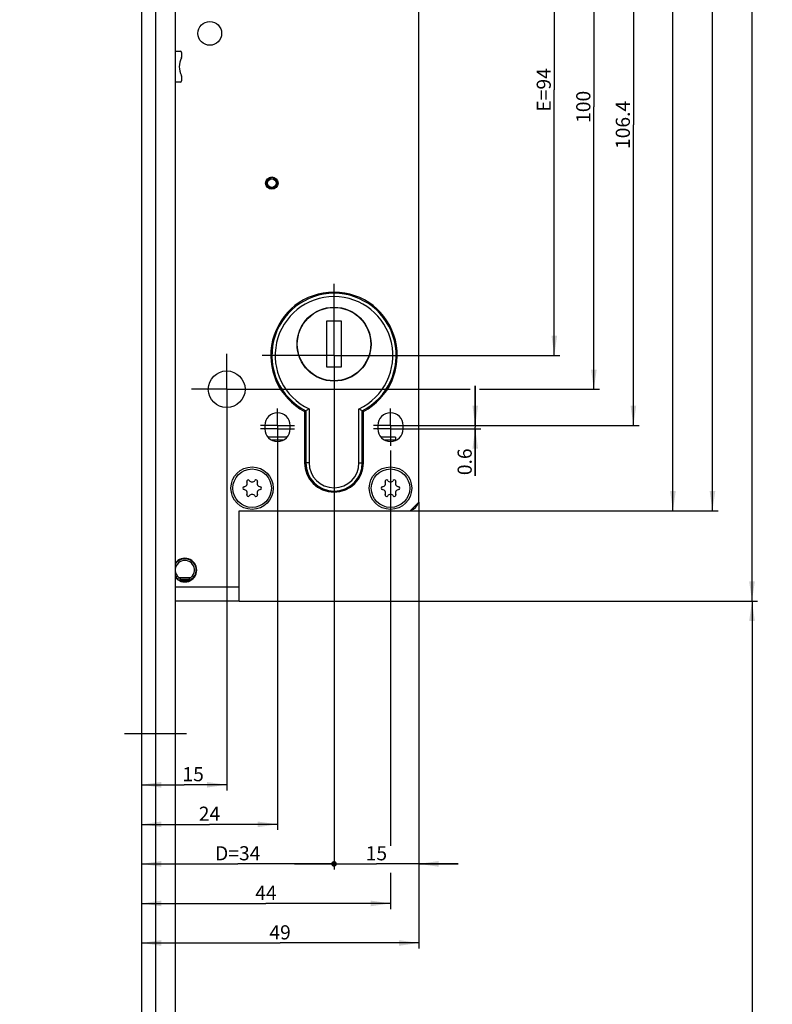
# Model space of a CAD drawing. Units: millimetres. Extents: x 6 to 285, y 10 to 2462.
# Drawn here: x 26 to 159, y 975 to 1150 of the extents above; entities that cross this region are included whole.
import ezdxf

# ---------------------------------------------------------------- set-up
doc = ezdxf.new("R2010")
doc.units = ezdxf.units.MM
doc.header["$LTSCALE"] = 161.007407
doc.linetypes.add('CENTER', pattern=[0.6, 0.375, -0.075, 0.075, -0.075])
doc.layers.get('0').update_dxf_attribs({"linetype": 'CONTINUOUS'})
for name, color, linetype in [('91391845R00_BL17', 7, 'CONTINUOUS'), ('93375604000_BL52', 7, 'CONTINUOUS'), ('93377702000_BL54', 7, 'CONTINUOUS'), ('94452622000_BL2', 7, 'CONTINUOUS'), ('SUWN07008_A3_1_DR7733_BL16', 7, 'CONTINUOUS'), ('X01822001_BL66', 7, 'CONTINUOUS'), ('X01822001_BL69', 7, 'CONTINUOUS'), ('X03376000_BL65', 7, 'CONTINUOUS'), ('X16140010_BL53', 7, 'CONTINUOUS'), ('X16240000_BL50', 7, 'CONTINUOUS'), ('X16918010_BL51', 7, 'CONTINUOUS'), ('X16934000_BL86', 7, 'CONTINUOUS')]:
    doc.layers.add(name, color=color, linetype=linetype)
doc.styles.get("Standard").update_dxf_attribs({"font": 'arialuni.ttf'})
doc.dimstyles.new('DIMSTYLE_1', dxfattribs={"dimtxt": 2.5, "dimasz": 3.5, "dimexe": 1, "dimexo": 0, "dimtad": 1, "dimdec": 3, "dimdsep": 46, "dimtxsty": 'STANDARD', "dimblk": '_FILLED', "dimblk1": '_FILLED', "dimblk2": '_FILLED', "dimcen": 0.09, "dimclrt": 5, "dimadec": 3, "dimazin": 2, "dimtp": 0.1, "dimtm": 0.1, "dimtfac": 1, "dimtdec": 3, "dimtofl": 0, "dimtmove": 0, "dimatfit": 3, "dimldrblk": '_FILLED', "dimfxl": 1, "dimtolj": 1, "dimarcsym": 0})
doc.dimstyles.new('DIMSTYLE_2', dxfattribs={"dimtxt": 2.5, "dimasz": 3.5, "dimexe": 1, "dimexo": 0, "dimtad": 1, "dimdec": 3, "dimdsep": 46, "dimtxsty": 'STANDARD', "dimblk": '_FILLED', "dimblk1": '_FILLED', "dimblk2": '_FILLED', "dimcen": 0.09, "dimclrt": 5, "dimadec": 3, "dimazin": 2, "dimtp": 0.2, "dimtm": 0.2, "dimtfac": 1, "dimtdec": 3, "dimtofl": 0, "dimtmove": 0, "dimatfit": 3, "dimldrblk": '_FILLED', "dimfxl": 1, "dimtolj": 1, "dimarcsym": 0})
doc.dimstyles.new('DIMSTYLE_3', dxfattribs={"dimtxt": 2.5, "dimasz": 3.5, "dimexe": 1, "dimexo": 0, "dimtad": 1, "dimdec": 3, "dimdsep": 46, "dimtxsty": 'STANDARD', "dimblk": '_FILLED', "dimblk1": '_FILLED', "dimblk2": '_FILLED', "dimcen": 0.09, "dimclrt": 5, "dimadec": 3, "dimazin": 2, "dimtp": 0.8, "dimtm": 0.8, "dimtfac": 1, "dimtdec": 3, "dimtofl": 0, "dimtmove": 0, "dimatfit": 3, "dimldrblk": '_FILLED', "dimfxl": 1, "dimtolj": 1, "dimarcsym": 0})
doc.dimstyles.new('DIMSTYLE_4', dxfattribs={"dimtxt": 2.5, "dimasz": 3.5, "dimexe": 1, "dimexo": 0, "dimtad": 1, "dimdec": 3, "dimdsep": 46, "dimtxsty": 'STANDARD', "dimblk": '_FILLED', "dimblk1": '_FILLED', "dimblk2": '_FILLED', "dimcen": 0.09, "dimclrt": 5, "dimadec": 3, "dimazin": 2, "dimtp": 0.3, "dimtm": 0.3, "dimtfac": 1, "dimtdec": 3, "dimtofl": 0, "dimtmove": 0, "dimatfit": 3, "dimldrblk": '_FILLED', "dimfxl": 1, "dimtolj": 1, "dimarcsym": 0})
doc.dimstyles.new('DIMSTYLE_5', dxfattribs={"dimtxt": 2.5, "dimasz": 3.5, "dimexe": 1, "dimexo": 0, "dimtad": 1, "dimdec": 0, "dimdsep": 46, "dimtxsty": 'STANDARD', "dimblk": '_FILLED', "dimblk1": '_FILLED', "dimblk2": '_FILLED', "dimcen": 0.09, "dimclrt": 5, "dimadec": 3, "dimazin": 2, "dimtp": 0.5, "dimtm": 0.5, "dimtfac": 1, "dimtdec": 0, "dimtofl": 0, "dimtmove": 0, "dimatfit": 3, "dimldrblk": '_FILLED', "dimfxl": 1, "dimtolj": 1, "dimarcsym": 0})
doc.dimstyles.new('DIMSTYLE_6', dxfattribs={"dimtxt": 2.5, "dimasz": 3.5, "dimexe": 1, "dimexo": 0, "dimtad": 1, "dimdec": 1, "dimdsep": 46, "dimtxsty": 'STANDARD', "dimblk": '_FILLED', "dimblk1": '_FILLED', "dimblk2": '_FILLED', "dimcen": 0.09, "dimclrt": 5, "dimadec": 3, "dimazin": 2, "dimtp": 0.2, "dimtm": 0.2, "dimtfac": 1, "dimtdec": 1, "dimtofl": 0, "dimtmove": 0, "dimatfit": 3, "dimldrblk": '_FILLED', "dimfxl": 1, "dimtolj": 1, "dimarcsym": 0})
doc.dimstyles.new('DIMSTYLE_7', dxfattribs={"dimtxt": 2.5, "dimasz": 3.5, "dimexe": 1, "dimexo": 0, "dimtad": 1, "dimdec": 0, "dimdsep": 46, "dimtxsty": 'STANDARD', "dimblk": '_FILLED', "dimblk1": '_FILLED', "dimblk2": '_FILLED', "dimcen": 0.09, "dimclrt": 5, "dimadec": 3, "dimazin": 2, "dimtp": 0.3, "dimtm": 0.3, "dimtfac": 1, "dimtdec": 0, "dimtofl": 0, "dimtmove": 0, "dimatfit": 3, "dimldrblk": '_FILLED', "dimfxl": 1, "dimtolj": 1, "dimarcsym": 0})
doc.dimstyles.new('DIMSTYLE_8', dxfattribs={"dimtxt": 2.5, "dimasz": 3.5, "dimexe": 1, "dimexo": 0, "dimtad": 1, "dimdec": 3, "dimdsep": 46, "dimtxsty": 'STANDARD', "dimblk": '_FILLED', "dimblk1": '_FILLED', "dimblk2": '_FILLED', "dimcen": 0.09, "dimclrt": 5, "dimadec": 3, "dimazin": 2, "dimtp": 0.5, "dimtm": 0.5, "dimtfac": 1, "dimtdec": 3, "dimtofl": 0, "dimtmove": 0, "dimatfit": 3, "dimldrblk": '_FILLED', "dimfxl": 1, "dimtolj": 1, "dimarcsym": 0})
doc.dimstyles.new('DIMSTYLE_9', dxfattribs={"dimtxt": 2.5, "dimasz": 3.5, "dimexe": 1, "dimexo": 0, "dimtad": 1, "dimdec": 0, "dimdsep": 46, "dimtxsty": 'STANDARD', "dimblk": '_FILLED', "dimblk1": '_FILLED', "dimblk2": '_FILLED', "dimcen": 0.09, "dimclrt": 5, "dimadec": 3, "dimazin": 2, "dimtp": 0.2, "dimtm": 0.2, "dimtfac": 1, "dimtdec": 0, "dimtofl": 0, "dimtmove": 0, "dimatfit": 3, "dimldrblk": '_FILLED', "dimfxl": 1, "dimtolj": 1, "dimarcsym": 0})

# ---------------------------------------------------------------- blocks, each defined once
blk = doc.blocks.new('_FILLED')
at = {"color": 0, "linetype": 'BYBLOCK'}
blk.add_solid([(0, 0), (-1, 0.143), (-1, -0.143)], dxfattribs=at)
blk = doc.blocks.new('*D5')
at = {"color": 2, "linetype": 'CONTINUOUS'}
for p, q in [((55.27, 1295.62), (156.47, 1295.62)), ((155.47, 1295.62), (155.47, 1171.17)), ((155.47, 1046.72), (155.47, 1171.17)), ((64.67, 1046.72), (156.47, 1046.72))]:
    blk.add_line(p, q, dxfattribs=at)
at = {"color": 2, "linetype": 'CONTINUOUS', "xscale": 3.5, "yscale": 3.5, "zscale": 3.5}
for p, rotation in [((155.47, 1295.62), 90), ((155.47, 1046.72), 270)]:
    blk.add_blockref('_FILLED', p, dxfattribs=dict(at, rotation=rotation))
at = {"color": 5, "linetype": 'CONTINUOUS', "insert": (152.35, 1171.17), "char_height": 2.5, "width": 5.8489, "attachment_point": 2, "rotation": 90, "line_spacing_factor": 0.9}
blk.add_mtext('249', dxfattribs=at)
blk = doc.blocks.new('*D6')
at = {"color": 2, "linetype": 'CONTINUOUS'}
for p, q in [((47.37, 1305.62), (58.57, 1305.62)), ((69.77, 1305.62), (58.57, 1305.62)), ((69.77, 1285.22), (69.77, 1306.62))]:
    blk.add_line(p, q, dxfattribs=at)
at = {"color": 2, "linetype": 'CONTINUOUS', "xscale": 3.5, "yscale": 3.5, "zscale": 3.5, "rotation": 180}
blk.add_blockref('_FILLED', (47.37, 1305.62), dxfattribs=at)
at = {"color": 2, "linetype": 'CONTINUOUS', "xscale": 3.5, "yscale": 3.5, "zscale": 3.5}
blk.add_blockref('_FILLED', (69.77, 1305.62), dxfattribs=at)
at = {"color": 5, "linetype": 'CONTINUOUS', "insert": (58.57, 1308.75), "char_height": 2.5, "width": 6.819, "attachment_point": 2, "line_spacing_factor": 0.9}
blk.add_mtext('22.4', dxfattribs=at)
blk = doc.blocks.new('*D7')
at = {"color": 2, "linetype": 'CONTINUOUS'}
for p, q in [((25.82, 1243.7), (25.82, 1306.62)), ((25.82, 1305.62), (36.6, 1305.62)), ((47.37, 1305.62), (36.6, 1305.62))]:
    blk.add_line(p, q, dxfattribs=at)
at = {"color": 2, "linetype": 'CONTINUOUS', "xscale": 3.5, "yscale": 3.5, "zscale": 3.5, "rotation": 180}
blk.add_blockref('_FILLED', (25.82, 1305.62), dxfattribs=at)
at = {"color": 2, "linetype": 'CONTINUOUS', "xscale": 3.5, "yscale": 3.5, "zscale": 3.5}
blk.add_blockref('_FILLED', (47.37, 1305.62), dxfattribs=at)
at = {"color": 5, "linetype": 'CONTINUOUS', "insert": (36.6, 1308.75), "char_height": 2.5, "width": 6.819, "attachment_point": 2, "line_spacing_factor": 0.9}
blk.add_mtext('21.6', dxfattribs=at)
blk = doc.blocks.new('*D15')
at = {"color": 2, "linetype": 'CONTINUOUS'}
for p, q in [((96.47, 1264.72), (133.58, 1264.72)), ((135.18, 1264.72), (142.47, 1264.72)), ((141.47, 1264.72), (141.47, 1163.72)), ((141.47, 1062.72), (141.47, 1163.72)), ((94.97, 1062.72), (142.47, 1062.72))]:
    blk.add_line(p, q, dxfattribs=at)
at = {"color": 2, "linetype": 'CONTINUOUS', "xscale": 3.5, "yscale": 3.5, "zscale": 3.5}
for p, rotation in [((141.47, 1264.72), 90), ((141.47, 1062.72), 270)]:
    blk.add_blockref('_FILLED', p, dxfattribs=dict(at, rotation=rotation))
at = {"color": 5, "linetype": 'CONTINUOUS', "insert": (138.35, 1163.72), "char_height": 2.5, "width": 5.8489, "attachment_point": 2, "rotation": 90, "line_spacing_factor": 0.9}
blk.add_mtext('202', dxfattribs=at)
blk = doc.blocks.new('*D16')
at = {"color": 2, "linetype": 'CONTINUOUS'}
for p, q in [((66.77, 1288.22), (133.67, 1288.22)), ((135.16, 1288.22), (149.47, 1288.22)), ((148.47, 1288.22), (148.47, 1175.47)), ((148.47, 1062.72), (148.47, 1175.47)), ((94.97, 1062.72), (149.47, 1062.72))]:
    blk.add_line(p, q, dxfattribs=at)
at = {"color": 2, "linetype": 'CONTINUOUS', "xscale": 3.5, "yscale": 3.5, "zscale": 3.5}
for p, rotation in [((148.47, 1288.22), 90), ((148.47, 1062.72), 270)]:
    blk.add_blockref('_FILLED', p, dxfattribs=dict(at, rotation=rotation))
at = {"color": 5, "linetype": 'CONTINUOUS', "insert": (145.35, 1175.47), "char_height": 2.5, "width": 8.7687, "attachment_point": 2, "rotation": 90, "line_spacing_factor": 0.9}
blk.add_mtext('225.5', dxfattribs=at)
blk = doc.blocks.new('*D17')
at = {"color": 2, "linetype": 'CONTINUOUS'}
for p, q in [((119.59, 1184.22), (121.47, 1184.22)), ((120.47, 1184.22), (120.47, 1137.22)), ((120.47, 1090.22), (120.47, 1137.22)), ((94.17, 1090.22), (121.47, 1090.22))]:
    blk.add_line(p, q, dxfattribs=at)
at = {"color": 2, "linetype": 'CONTINUOUS', "xscale": 3.5, "yscale": 3.5, "zscale": 3.5}
for p, rotation in [((120.47, 1184.22), 90), ((120.47, 1090.22), 270)]:
    blk.add_blockref('_FILLED', p, dxfattribs=dict(at, rotation=rotation))
at = {"color": 5, "linetype": 'CONTINUOUS', "insert": (117.35, 1137.22), "char_height": 2.5, "width": 8.2743, "attachment_point": 2, "rotation": 90, "line_spacing_factor": 0.9}
blk.add_mtext('E=94', dxfattribs=at)
blk = doc.blocks.new('*D18')
at = {"color": 2, "linetype": 'CONTINUOUS'}
for p, q in [((119.34, 1184.22), (128.47, 1184.22)), ((127.47, 1184.22), (127.47, 1134.22)), ((127.47, 1084.22), (127.47, 1134.22)), ((68.15, 1084.22), (105.55, 1084.22)), ((107.2, 1084.22), (128.47, 1084.22))]:
    blk.add_line(p, q, dxfattribs=at)
at = {"color": 2, "linetype": 'CONTINUOUS', "xscale": 3.5, "yscale": 3.5, "zscale": 3.5}
for p, rotation in [((127.47, 1184.22), 90), ((127.47, 1084.22), 270)]:
    blk.add_blockref('_FILLED', p, dxfattribs=dict(at, rotation=rotation))
at = {"color": 5, "linetype": 'CONTINUOUS', "insert": (124.35, 1134.22), "char_height": 2.5, "width": 5.8489, "attachment_point": 2, "rotation": 90, "line_spacing_factor": 0.9}
blk.add_mtext('100', dxfattribs=at)
blk = doc.blocks.new('*D19')
at = {"color": 2, "linetype": 'CONTINUOUS'}
for p, q in [((98.54, 1184.22), (102.48, 1184.22)), ((107.16, 1184.22), (109.75, 1184.22)), ((114.34, 1184.22), (135.47, 1184.22)), ((134.47, 1184.22), (134.47, 1131.02)), ((134.47, 1077.82), (134.47, 1131.02)), ((93.65, 1077.82), (135.47, 1077.82))]:
    blk.add_line(p, q, dxfattribs=at)
at = {"color": 2, "linetype": 'CONTINUOUS', "xscale": 3.5, "yscale": 3.5, "zscale": 3.5}
for p, rotation in [((134.47, 1184.22), 90), ((134.47, 1077.82), 270)]:
    blk.add_blockref('_FILLED', p, dxfattribs=dict(at, rotation=rotation))
at = {"color": 5, "linetype": 'CONTINUOUS', "insert": (131.35, 1131.02), "char_height": 2.5, "width": 8.7687, "attachment_point": 2, "rotation": 90, "line_spacing_factor": 0.9}
blk.add_mtext('106.4', dxfattribs=at)
blk = doc.blocks.new('*D20')
at = {"color": 2, "linetype": 'CONTINUOUS'}
for p, q in [((106.47, 1077.82), (106.47, 1084.82)), ((106.47, 1084.82), (106.47, 1077.52)), ((93.43, 1077.82), (107.47, 1077.82)), ((94.16, 1077.22), (107.47, 1077.22)), ((106.47, 1068.89), (106.47, 1077.52)), ((106.47, 1077.22), (106.47, 1068.89))]:
    blk.add_line(p, q, dxfattribs=at)
at = {"color": 2, "linetype": 'CONTINUOUS', "xscale": 3.5, "yscale": 3.5, "zscale": 3.5}
for p, rotation in [((106.47, 1077.82), 270), ((106.47, 1077.22), 90)]:
    blk.add_blockref('_FILLED', p, dxfattribs=dict(at, rotation=rotation))
at = {"color": 5, "linetype": 'CONTINUOUS', "insert": (103.35, 1073.76), "char_height": 2.5, "width": 4.8694, "attachment_point": 3, "rotation": 90, "line_spacing_factor": 0.9}
blk.add_mtext('0.6', dxfattribs=at)
blk = doc.blocks.new('*D21')
at = {"color": 2, "linetype": 'CONTINUOUS'}
for p, q in [((62.47, 1078.62), (62.47, 1013.22)), ((47.37, 1014.22), (54.92, 1014.22)), ((62.47, 1014.22), (54.92, 1014.22))]:
    blk.add_line(p, q, dxfattribs=at)
at = {"color": 2, "linetype": 'CONTINUOUS', "xscale": 3.5, "yscale": 3.5, "zscale": 3.5, "rotation": 180}
blk.add_blockref('_FILLED', (47.37, 1014.22), dxfattribs=at)
at = {"color": 2, "linetype": 'CONTINUOUS', "xscale": 3.5, "yscale": 3.5, "zscale": 3.5}
blk.add_blockref('_FILLED', (62.47, 1014.22), dxfattribs=at)
at = {"color": 5, "linetype": 'CONTINUOUS', "insert": (56.53, 1017.35), "char_height": 2.5, "width": 3.8993, "attachment_point": 2, "line_spacing_factor": 0.9}
blk.add_mtext('15', dxfattribs=at)
blk = doc.blocks.new('*D22')
at = {"color": 2, "linetype": 'CONTINUOUS'}
for p, q in [((71.47, 1074.14), (71.47, 1006.22)), ((47.37, 1007.22), (59.42, 1007.22)), ((71.47, 1007.22), (59.42, 1007.22))]:
    blk.add_line(p, q, dxfattribs=at)
at = {"color": 2, "linetype": 'CONTINUOUS', "xscale": 3.5, "yscale": 3.5, "zscale": 3.5, "rotation": 180}
blk.add_blockref('_FILLED', (47.37, 1007.22), dxfattribs=at)
at = {"color": 2, "linetype": 'CONTINUOUS', "xscale": 3.5, "yscale": 3.5, "zscale": 3.5}
blk.add_blockref('_FILLED', (71.47, 1007.22), dxfattribs=at)
at = {"color": 5, "linetype": 'CONTINUOUS', "insert": (59.42, 1010.35), "char_height": 2.5, "width": 3.8993, "attachment_point": 2, "line_spacing_factor": 0.9}
blk.add_mtext('24', dxfattribs=at)
blk = doc.blocks.new('_DOT')
at = {"color": 0, "linetype": 'BYBLOCK'}
blk.add_line((-0.143, 0), (-1, 0), dxfattribs=at)
at = {"color": 0, "linetype": 'BYBLOCK', "const_width": 0.143}
blk.add_lwpolyline([(-0.071, 0, 1), (0.071, 0, 1)], format="xyb", close=True, dxfattribs=at)
blk = doc.blocks.new('*D23')
at = {"color": 2, "linetype": 'CONTINUOUS'}
for p, q in [((81.47, 1064.95), (81.47, 999.22)), ((47.37, 1000.22), (64.42, 1000.22)), ((81.47, 1000.22), (64.42, 1000.22))]:
    blk.add_line(p, q, dxfattribs=at)
at = {"color": 2, "linetype": 'CONTINUOUS', "xscale": 3.5, "yscale": 3.5, "zscale": 3.5, "rotation": 180}
blk.add_blockref('_FILLED', (47.37, 1000.22), dxfattribs=at)
at = {"color": 2, "linetype": 'CONTINUOUS', "xscale": 3.5, "yscale": 3.5, "zscale": 3.5}
blk.add_blockref('_DOT', (81.47, 1000.22), dxfattribs=at)
at = {"color": 5, "linetype": 'CONTINUOUS', "insert": (64.42, 1003.35), "char_height": 2.5, "width": 8.4701, "attachment_point": 2, "line_spacing_factor": 0.9}
blk.add_mtext('D=34', dxfattribs=at)
blk = doc.blocks.new('*D24')
at = {"color": 2, "linetype": 'CONTINUOUS'}
for p, q in [((81.47, 1064.95), (81.47, 999.22)), ((96.47, 1064.22), (96.47, 999.22)), ((81.47, 1000.22), (74.47, 1000.22)), ((74.47, 1000.22), (88.97, 1000.22)), ((103.47, 1000.22), (88.97, 1000.22)), ((96.47, 1000.22), (103.47, 1000.22))]:
    blk.add_line(p, q, dxfattribs=at)
at = {"color": 2, "linetype": 'CONTINUOUS', "xscale": 3.5, "yscale": 3.5, "zscale": 3.5}
blk.add_blockref('_DOT', (81.47, 1000.22), dxfattribs=at)
at = {"color": 2, "linetype": 'CONTINUOUS', "xscale": 3.5, "yscale": 3.5, "zscale": 3.5, "rotation": 180}
blk.add_blockref('_FILLED', (96.47, 1000.22), dxfattribs=at)
at = {"color": 5, "linetype": 'CONTINUOUS', "insert": (88.97, 1003.35), "char_height": 2.5, "width": 3.8993, "attachment_point": 2, "line_spacing_factor": 0.9}
blk.add_mtext('15', dxfattribs=at)
blk = doc.blocks.new('*D25')
at = {"color": 2, "linetype": 'CONTINUOUS'}
for p, q in [((91.47, 1073.37), (91.47, 1003.39)), ((91.47, 998.65), (91.47, 992.22)), ((47.37, 993.22), (69.42, 993.22)), ((91.47, 993.22), (69.42, 993.22))]:
    blk.add_line(p, q, dxfattribs=at)
at = {"color": 2, "linetype": 'CONTINUOUS', "xscale": 3.5, "yscale": 3.5, "zscale": 3.5, "rotation": 180}
blk.add_blockref('_FILLED', (47.37, 993.22), dxfattribs=at)
at = {"color": 2, "linetype": 'CONTINUOUS', "xscale": 3.5, "yscale": 3.5, "zscale": 3.5}
blk.add_blockref('_FILLED', (91.47, 993.22), dxfattribs=at)
at = {"color": 5, "linetype": 'CONTINUOUS', "insert": (69.42, 996.35), "char_height": 2.5, "width": 3.8993, "attachment_point": 2, "line_spacing_factor": 0.9}
blk.add_mtext('44', dxfattribs=at)
blk = doc.blocks.new('*D26')
at = {"color": 2, "linetype": 'CONTINUOUS'}
for p, q in [((96.47, 1064.22), (96.47, 985.22)), ((47.37, 986.22), (71.92, 986.22)), ((96.47, 986.22), (71.92, 986.22))]:
    blk.add_line(p, q, dxfattribs=at)
at = {"color": 2, "linetype": 'CONTINUOUS', "xscale": 3.5, "yscale": 3.5, "zscale": 3.5, "rotation": 180}
blk.add_blockref('_FILLED', (47.37, 986.22), dxfattribs=at)
at = {"color": 2, "linetype": 'CONTINUOUS', "xscale": 3.5, "yscale": 3.5, "zscale": 3.5}
blk.add_blockref('_FILLED', (96.47, 986.22), dxfattribs=at)
at = {"color": 5, "linetype": 'CONTINUOUS', "insert": (71.92, 989.35), "char_height": 2.5, "width": 3.8993, "attachment_point": 2, "line_spacing_factor": 0.9}
blk.add_mtext('49', dxfattribs=at)
blk = doc.blocks.new('*D27')
at = {"color": 2, "linetype": 'CONTINUOUS'}
for p, q in [((64.67, 1046.72), (156.47, 1046.72)), ((155.47, 1046.72), (155.47, 765.47)), ((155.47, 484.22), (155.47, 765.47)), ((74.27, 484.22), (156.47, 484.22))]:
    blk.add_line(p, q, dxfattribs=at)
at = {"color": 2, "linetype": 'CONTINUOUS', "xscale": 3.5, "yscale": 3.5, "zscale": 3.5}
for p, rotation in [((155.47, 1046.72), 90), ((155.47, 484.22), 270)]:
    blk.add_blockref('_FILLED', p, dxfattribs=dict(at, rotation=rotation))
at = {"color": 5, "linetype": 'CONTINUOUS', "insert": (152.35, 765.47), "char_height": 2.5, "width": 8.7687, "attachment_point": 2, "rotation": 90, "line_spacing_factor": 0.9}
blk.add_mtext('562.5', dxfattribs=at)
blk = doc.blocks.new('94452622000_BL2', base_point=(139.64, 1263.02))
at = {"layer": '94452622000_BL2', "color": 7, "linetype": 'CONTINUOUS'}
for p, q in [((47.37, 2449.22), (47.37, 164.22)), ((53.37, 2449.22), (53.37, 164.22))]:
    blk.add_line(p, q, dxfattribs=at)
at = {"layer": '94452622000_BL2', "color": 9, "linetype": 'CONTINUOUS'}
blk.add_line((49.87, 2449.22), (49.87, 164.22), dxfattribs=at)
blk = doc.blocks.new('SUWN07008_A3_1_DR7733_BL16', base_point=(134.67, 1023.22))
at = {"layer": 'SUWN07008_A3_1_DR7733_BL16', "color": 7, "linetype": 'CENTER'}
for p, q in [((219.9, 1023.22), (219.9, 1028.29)), ((55.37, 1023.22), (44.37, 1023.22)), ((219.9, 1023.22), (214.84, 1023.22)), ((219.9, 1023.22), (224.97, 1023.22)), ((219.9, 1023.22), (219.9, 1018.16))]:
    blk.add_line(p, q, dxfattribs=at)
blk = doc.blocks.new('91391845R00_BL17', base_point=(147.17, 1073.22))
at = {"layer": '91391845R00_BL17', "color": 7, "linetype": 'CONTINUOUS'}
for p, q in [((73.15, 1075.72), (69.8, 1075.72)), ((76.47, 1075.72), (76.27, 1075.72)), ((86.67, 1075.72), (86.47, 1075.72)), ((92.37, 1075.72), (89.8, 1075.72)), ((92.37, 1075.72), (92.37, 1075.16)), ((219.65, 1075.82), (220.15, 1075.82)), ((219.65, 1070.62), (219.65, 1075.82)), ((220.15, 1070.62), (220.15, 1075.82)), ((92.37, 1075.16), (92.37, 1075.23)), ((217.3, 1073.47), (222.5, 1073.47)), ((217.3, 1073.47), (217.3, 1072.97)), ((217.3, 1072.97), (222.5, 1072.97)), ((219.65, 1073.47), (220.15, 1072.97)), ((219.65, 1072.97), (220.15, 1073.47)), ((220.15, 1073.22), (219.65, 1073.22)), ((219.9, 1072.97), (219.9, 1073.47)), ((222.5, 1073.47), (222.5, 1072.97)), ((76.5, 1070.72), (76.3, 1070.72)), ((86.65, 1070.72), (86.44, 1070.72)), ((219.65, 1070.62), (220.15, 1070.62))]:
    blk.add_line(p, q, dxfattribs=at)
at = {"layer": '91391845R00_BL17', "color": 2, "linetype": 'CONTINUOUS'}
for p, q in [((72.52, 1075.23), (70.43, 1075.23)), ((76.47, 1075.23), (76.27, 1075.23)), ((86.67, 1075.23), (86.47, 1075.23)), ((92.37, 1075.23), (90.43, 1075.23)), ((76.47, 1071.21), (76.27, 1071.21)), ((86.67, 1071.21), (86.47, 1071.21))]:
    blk.add_line(p, q, dxfattribs=at)
at = {"layer": '91391845R00_BL17', "color": 7, "linetype": 'CONTINUOUS'}
blk.add_circle((219.9, 1073.22), 4.65, dxfattribs=at)
blk = doc.blocks.new('X16240000_BL50', base_point=(61.94, 702.76))
at = {"layer": 'X16240000_BL50', "color": 3, "linetype": 'CONTINUOUS'}
for p, q in [((96.47, 1064.22), (96.47, 1264.72)), ((53.37, 1144.07), (54.22, 1144.07)), ((54.47, 1143.82), (54.47, 1142.99)), ((54.22, 1138.57), (53.37, 1138.57)), ((54.47, 1139.66), (54.47, 1138.82)), ((76.27, 1080.3), (76.27, 1071.22)), ((86.67, 1071.22), (86.67, 1080.3)), ((69.22, 1077.82), (69.22, 1077.22)), ((73.72, 1077.22), (73.72, 1077.82)), ((89.22, 1077.82), (89.22, 1077.22)), ((93.72, 1077.22), (93.72, 1077.82)), ((94.97, 1062.72), (96.47, 1064.22)), ((64.67, 1062.72), (94.97, 1062.72)), ((64.67, 1046.72), (64.67, 1062.72)), ((64.67, 1046.72), (53.37, 1046.72))]:
    blk.add_line(p, q, dxfattribs=at)
at = {"layer": 'X16240000_BL50', "color": 7, "linetype": 'CENTER'}
for p, q in [((62.47, 1084.22), (62.47, 1090.47)), ((62.47, 1084.22), (56.22, 1084.22)), ((62.47, 1084.22), (68.72, 1084.22)), ((62.47, 1084.22), (62.47, 1077.97)), ((71.47, 1077.82), (71.47, 1080.82)), ((91.47, 1077.82), (91.47, 1080.82)), ((71.47, 1077.82), (68.47, 1077.82)), ((71.47, 1077.22), (68.47, 1077.22)), ((71.47, 1077.82), (74.47, 1077.82)), ((71.47, 1077.82), (71.47, 1074.82)), ((71.47, 1077.22), (74.47, 1077.22)), ((91.47, 1077.82), (88.47, 1077.82)), ((91.47, 1077.22), (88.47, 1077.22)), ((91.47, 1077.82), (94.47, 1077.82)), ((91.47, 1077.82), (91.47, 1074.82)), ((91.47, 1077.22), (94.47, 1077.22)), ((71.47, 1074.82), (71.47, 1074.22)), ((91.47, 1074.82), (91.47, 1074.22))]:
    blk.add_line(p, q, dxfattribs=at)
at = {"layer": 'X16240000_BL50', "color": 9, "linetype": 'CONTINUOUS'}
blk.add_line((64.67, 1049.22), (53.37, 1049.22), dxfattribs=at)
at = {"layer": 'X16240000_BL50', "color": 3, "linetype": 'CONTINUOUS'}
for centre, radius in [((59.47, 1147.22), 2.1), ((70.47, 1120.72), 1.1), ((62.47, 1084.22), 3.25), ((66.97, 1066.72), 3.75), ((91.47, 1066.72), 3.75)]:
    blk.add_circle(centre, radius, dxfattribs=at)
for centre, radius, start, end in [((54.22, 1143.82), 0.25, 0, 90), ((57.48, 1141.32), 3.41, 152.9564, 207.0436), ((54.22, 1142.99), 0.25, 332.9564, 360), ((54.22, 1138.82), 0.25, 270, 360), ((54.22, 1139.66), 0.25, 0, 27.0436), ((81.47, 1090.22), 11.2, 297.664, 242.336), ((71.47, 1077.82), 2.25, 0, 180), ((91.47, 1077.82), 2.25, 0, 180), ((71.47, 1077.22), 2.25, 180, 360), ((91.47, 1077.22), 2.25, 180, 360), ((81.47, 1071.22), 5.2, 180, 360), ((55.07, 1052.22), 2.1, 215.8364, 144.1636)]:
    blk.add_arc(centre, radius, start, end, dxfattribs=at)
blk = doc.blocks.new('X16918010_BL51', base_point=(55.12, 1051.83))
at = {"layer": 'X16918010_BL51', "color": 9, "linetype": 'CONTINUOUS'}
for p, q in [((53.39, 1050.96), (53.71, 1051.2)), ((56.43, 1051.2), (56.75, 1050.96)), ((54.27, 1050.37), (54.27, 1050.92)), ((54.27, 1050.37), (55.87, 1050.37)), ((55.87, 1050.37), (55.87, 1050.92))]:
    blk.add_line(p, q, dxfattribs=at)
at = {"layer": 'X16918010_BL51', "color": 7, "linetype": 'CONTINUOUS'}
for p, q in [((54.27, 1050.92), (55.87, 1050.92)), ((54.27, 1050.62), (55.87, 1050.62))]:
    blk.add_line(p, q, dxfattribs=at)
for centre, radius, start, end in [((55.07, 1052.22), 1.7, 323.1301, 216.8699), ((55.07, 1052.22), 2, 323.1301, 147.6887), ((55.07, 1052.22), 2, 211.3165, 216.8699), ((54.27, 1051.62), 1, 216.8699, 270), ((54.27, 1051.62), 0.7, 216.8699, 270), ((55.87, 1051.62), 0.7, 270, 323.1301), ((55.87, 1051.62), 1, 270, 323.1301)]:
    blk.add_arc(centre, radius, start, end, dxfattribs=at)
at = {"layer": 'X16918010_BL51', "color": 9, "linetype": 'CONTINUOUS'}
for centre, start, end in [((54.27, 1051.62), 259.3522, 270), ((55.87, 1051.62), 270, 280.6516)]:
    blk.add_arc(centre, 1.25, start, end, dxfattribs=at)
blk = doc.blocks.new('93375604000_BL52', base_point=(81.47, 614.72))
at = {"layer": '93375604000_BL52', "color": 7, "linetype": 'CENTER'}
for q in [(81.47, 1102.92), (68.77, 1090.22), (94.17, 1090.22), (81.47, 1064.95)]:
    blk.add_line((81.47, 1090.22), q, dxfattribs=at)
at = {"layer": '93375604000_BL52', "color": 7, "linetype": 'CONTINUOUS'}
for p, q in [((77.05, 1080.78), (77.05, 1071.22)), ((85.89, 1071.22), (85.89, 1080.78)), ((76.47, 1080.42), (76.47, 1071.22)), ((86.47, 1071.22), (86.47, 1080.42))]:
    blk.add_line(p, q, dxfattribs=at)
at = {"layer": '93375604000_BL52', "color": 9, "linetype": 'CONTINUOUS'}
for p, q in [((77.05, 1071.22), (76.47, 1071.22)), ((85.89, 1071.22), (86.47, 1071.22))]:
    blk.add_line(p, q, dxfattribs=at)
at = {"layer": '93375604000_BL52', "color": 7, "linetype": 'CONTINUOUS'}
blk.add_circle((81.47, 1092.22), 6.55, dxfattribs=at)
for centre, radius, start, end in [((81.47, 1090.22), 11, 297.037, 242.9638), ((81.47, 1090.22), 10.42, 295.1087, 244.8922), ((55.38, 1114.92), 40.43, 301.4466, 302.4107), ((107.56, 1114.92), 40.43, 237.5894, 238.5535), ((81.47, 1071.22), 5, 180, 360), ((81.47, 1071.22), 4.42, 180, 360)]:
    blk.add_arc(centre, radius, start, end, dxfattribs=at)
blk = doc.blocks.new('X16140010_BL53', base_point=(70.16, 701.8))
at = {"layer": 'X16140010_BL53', "color": 7, "linetype": 'CONTINUOUS'}
for p, q in [((73.28, 1082.6), (73.28, 1082.91)), ((89.67, 1082.6), (89.67, 1082.91)), ((76.3, 1080.3), (76.3, 1080.53)), ((86.65, 1080.3), (86.65, 1080.53))]:
    blk.add_line(p, q, dxfattribs=at)
at = {"layer": 'X16140010_BL53', "color": 3, "linetype": 'CONTINUOUS'}
for p, q in [((76.3, 1080.29), (76.27, 1080.3)), ((76.3, 1075.72), (76.3, 1080.29)), ((86.67, 1080.3), (86.65, 1080.29)), ((86.65, 1075.72), (86.65, 1080.29))]:
    blk.add_line(p, q, dxfattribs=at)
at = {"layer": 'X16140010_BL53', "color": 9, "linetype": 'CONTINUOUS'}
for p, q in [((76.27, 1077.34), (76.3, 1077.34)), ((86.65, 1077.34), (86.67, 1077.34))]:
    blk.add_line(p, q, dxfattribs=at)
at = {"layer": 'X16140010_BL53', "color": 3, "linetype": 'CONTINUOUS'}
blk.add_arc((81.47, 1071.22), 5.17, 185.5482, 354.4518, dxfattribs=at)
at = {"layer": 'X16140010_BL53', "color": 7, "linetype": 'CONTINUOUS'}
for points, knots in [([(72.82, 1083.44), (72.76, 1083.49), (72.54, 1083.66), (72.33, 1083.83), (72.19, 1083.97)], [0, 0, 0, 0, 0.264032, 1, 1, 1, 1]), ([(90.76, 1083.97), (90.71, 1083.93), (90.51, 1083.74), (90.29, 1083.57), (90.13, 1083.44)], [0, 0, 0, 0, 0.235793, 1, 1, 1, 1])]:
    blk.add_open_spline(points, degree=3, knots=knots, dxfattribs=at)
blk = doc.blocks.new('93377702000_BL54', base_point=(81.47, 1092.22))
at = {"layer": '93377702000_BL54', "color": 7, "linetype": 'CONTINUOUS'}
for p, q in [((80.22, 1096.32), (82.72, 1096.32)), ((80.22, 1088.12), (80.22, 1096.32)), ((82.72, 1096.32), (82.72, 1088.12)), ((82.72, 1088.12), (80.22, 1088.12))]:
    blk.add_line(p, q, dxfattribs=at)
blk.add_circle((81.47, 1092.22), 6.5, dxfattribs=at)
blk = doc.blocks.new('X03376000_BL65', base_point=(70.47, 624.05))
at = {"layer": 'X03376000_BL65', "color": 7, "linetype": 'CONTINUOUS'}
for radius in [0.975, 0.775]:
    blk.add_circle((70.47, 1120.72), radius, dxfattribs=at)
blk = doc.blocks.new('X01822001_BL66', base_point=(91.47, 598.29))
at = {"layer": 'X01822001_BL66', "color": 7, "linetype": 'CONTINUOUS'}
blk.add_circle((91.47, 1066.72), 3.4, dxfattribs=at)
for centre, radius, start, end in [((90.07, 1066.72), 0.25, 95.2529, 264.7471), ((89.99, 1067.58), 0.607, 275.2529, 24.7471), ((90.77, 1067.94), 0.25, 35.2529, 204.7471), ((91.47, 1068.43), 0.607, 215.2529, 324.7471), ((92.17, 1067.94), 0.25, 335.2529, 144.7471), ((92.95, 1067.58), 0.607, 155.2529, 264.7471), ((92.87, 1066.72), 0.25, 275.2529, 84.7471), ((89.99, 1065.87), 0.607, 335.2529, 84.7471), ((90.77, 1065.51), 0.25, 155.2529, 324.7471), ((91.47, 1065.02), 0.607, 35.2529, 144.7471), ((92.17, 1065.51), 0.25, 215.2529, 24.7471), ((92.95, 1065.87), 0.607, 95.2529, 204.7471)]:
    blk.add_arc(centre, radius, start, end, dxfattribs=at)
blk = doc.blocks.new('X01822001_BL69', base_point=(66.97, 598.29))
at = {"layer": 'X01822001_BL69', "color": 7, "linetype": 'CONTINUOUS'}
blk.add_circle((66.97, 1066.72), 3.4, dxfattribs=at)
for centre, radius, start, end in [((65.57, 1066.72), 0.25, 95.2529, 264.7471), ((65.49, 1067.58), 0.607, 275.2529, 24.7471), ((66.27, 1067.94), 0.25, 35.2529, 204.7471), ((66.97, 1068.43), 0.607, 215.2529, 324.7471), ((67.67, 1067.94), 0.25, 335.2529, 144.7471), ((68.45, 1067.58), 0.607, 155.2529, 264.7471), ((68.37, 1066.72), 0.25, 275.2529, 84.7471), ((65.49, 1065.87), 0.607, 335.2529, 84.7471), ((66.27, 1065.51), 0.25, 155.2529, 324.7471), ((66.97, 1065.02), 0.607, 35.2529, 144.7471), ((67.67, 1065.51), 0.25, 215.2529, 24.7471), ((68.45, 1065.87), 0.607, 95.2529, 204.7471)]:
    blk.add_arc(centre, radius, start, end, dxfattribs=at)
blk = doc.blocks.new('X16934000_BL86', base_point=(95.78, 1063.77))
at = {"layer": 'X16934000_BL86', "color": 7, "linetype": 'CONTINUOUS'}
blk.add_arc((94.47, 1064.72), 2, 288, 342, dxfattribs=at)

msp = doc.modelspace()

# ---------------------------------------------------------------- block references
at = {"layer": '91391845R00_BL17'}
msp.add_blockref('91391845R00_BL17', (147.1744, 1073.2228), dxfattribs=at)
at = {"layer": '93375604000_BL52'}
msp.add_blockref('93375604000_BL52', (81.472, 614.7151), dxfattribs=at)
at = {"layer": '93377702000_BL54'}
msp.add_blockref('93377702000_BL54', (81.472, 1092.2228), dxfattribs=at)
at = {"layer": '94452622000_BL2'}
msp.add_blockref('94452622000_BL2', (139.6376, 1263.0182), dxfattribs=at)
at = {"layer": 'SUWN07008_A3_1_DR7733_BL16'}
msp.add_blockref('SUWN07008_A3_1_DR7733_BL16', (134.6703, 1023.2228), dxfattribs=at)
at = {"layer": 'X01822001_BL66'}
msp.add_blockref('X01822001_BL66', (91.472, 598.2896), dxfattribs=at)
at = {"layer": 'X01822001_BL69'}
msp.add_blockref('X01822001_BL69', (66.972, 598.2896), dxfattribs=at)
at = {"layer": 'X03376000_BL65'}
msp.add_blockref('X03376000_BL65', (70.472, 624.0521), dxfattribs=at)
at = {"layer": 'X16140010_BL53'}
msp.add_blockref('X16140010_BL53', (70.1647, 701.8027), dxfattribs=at)
at = {"layer": 'X16240000_BL50'}
msp.add_blockref('X16240000_BL50', (61.9373, 702.7646), dxfattribs=at)
at = {"layer": 'X16918010_BL51'}
msp.add_blockref('X16918010_BL51', (55.1177, 1051.8323), dxfattribs=at)
at = {"layer": 'X16934000_BL86'}
msp.add_blockref('X16934000_BL86', (95.781, 1063.7717), dxfattribs=at)

# ---------------------------------------------------------------- dimensions: what is measured, and where the dimension line sits
at = {"color": 2, "linetype": 'CONTINUOUS'}
for base, p1, p2, angle, dimstyle, picture, middle in [((47.372, 1014.2228), (62.472, 1078.6204), (47.372, 2449.2228), 180, 'DIMSTYLE_9', '*D21', (56.6578, 1014.2228)), ((47.372, 1007.2228), (71.472, 1074.1367), (47.372, 2449.2228), 180, 'DIMSTYLE_9', '*D22', (59.3919, 1007.2228)), ((47.372, 993.2228), (91.472, 1073.3681), (47.372, 2449.2228), 180, 'DIMSTYLE_7', '*D25', (69.3639, 993.2228)), ((47.372, 986.2228), (96.472, 1064.2228), (47.372, 2449.2228), 180, 'DIMSTYLE_7', '*D26', (71.8733, 986.2228)), ((47.372, 1305.6228), (69.772, 1285.2228), (47.372, 164.2228), 180, 'DIMSTYLE_2', '*D6', (58.5407, 1305.6228)), ((155.472, 1295.6228), (64.672, 1046.7228), (55.2685, 1295.6228), 90, 'DIMSTYLE_5', '*D5', (155.472, 1171.15)), ((148.472, 1288.2228), (94.972, 1062.7228), (66.772, 1288.2228), 90, 'DIMSTYLE_8', '*D16', (148.472, 1175.4535)), ((141.472, 1264.7228), (94.972, 1062.7228), (96.472, 1264.7228), 90, 'DIMSTYLE_8', '*D15', (141.472, 1163.6859)), ((127.472, 1084.2228), (119.3423, 1184.2228), (68.1538, 1084.2228), 270, 'DIMSTYLE_4', '*D18', (127.472, 1134.3352)), ((134.472, 1077.8228), (98.5435, 1184.2228), (93.6533, 1077.8228), 270, 'DIMSTYLE_4', '*D19', (134.472, 1131.1294)), ((106.472, 1077.8228), (94.1554, 1077.2228), (93.4328, 1077.8228), 90, 'DIMSTYLE_1', '*D20', (106.472, 1071.3286)), ((155.472, 484.2228), (64.672, 1046.7228), (74.272, 484.2228), 270, 'DIMSTYLE_3', '*D27', (155.472, 765.4721))]:
    dim = msp.add_linear_dim(base=base, p1=p1, p2=p2, angle=angle, dimstyle=dimstyle, dxfattribs=at)
    dim.commit()
    dim.dimension.update_dxf_attribs({"geometry": picture, "text_midpoint": middle, "dimtype": 160})
dim = msp.add_linear_dim(base=(47.372, 1000.2228), p1=(81.472, 1064.9507), p2=(47.372, 2449.2228), angle=180, text='D=<>', dimstyle='DIMSTYLE_7', override={"dimblk1": 'DOT', "dimsah": 1}, dxfattribs=at)
dim.commit()
dim.dimension.update_dxf_attribs({"geometry": '*D23', "text_midpoint": (64.422, 1000.2228), "dimtype": 160})
dim = msp.add_linear_dim(base=(47.3719744007, 1305.6227543948), p1=(25.8219744007, 1243.6977543948), p2=(47.3719744007, 164.2227543948), dimstyle='DIMSTYLE_6', dxfattribs=at)
dim.commit()
dim.dimension.update_dxf_attribs({"geometry": '*D7', "text_midpoint": (36.5750408709, 1305.6227543948), "dimtype": 160})
dim = msp.add_linear_dim(base=(120.472, 1090.2228), p1=(121.472, 1184.2228), p2=(94.1729, 1090.2228), angle=270, text='E=<>', dimstyle='DIMSTYLE_4', dxfattribs=at)
dim.commit()
dim.dimension.update_dxf_attribs({"geometry": '*D17', "text_midpoint": (120.472, 1137.2228), "dimtype": 160})
dim = msp.add_linear_dim(base=(96.472, 1000.2228), p1=(81.472, 1064.9507), p2=(96.472, 1064.2228), dimstyle='DIMSTYLE_2', override={"dimblk1": 'DOT', "dimsah": 1}, dxfattribs=at)
dim.commit()
dim.dimension.update_dxf_attribs({"geometry": '*D24', "text_midpoint": (89.0959, 1000.2228), "dimtype": 160})

doc.saveas('drawing.dxf')
